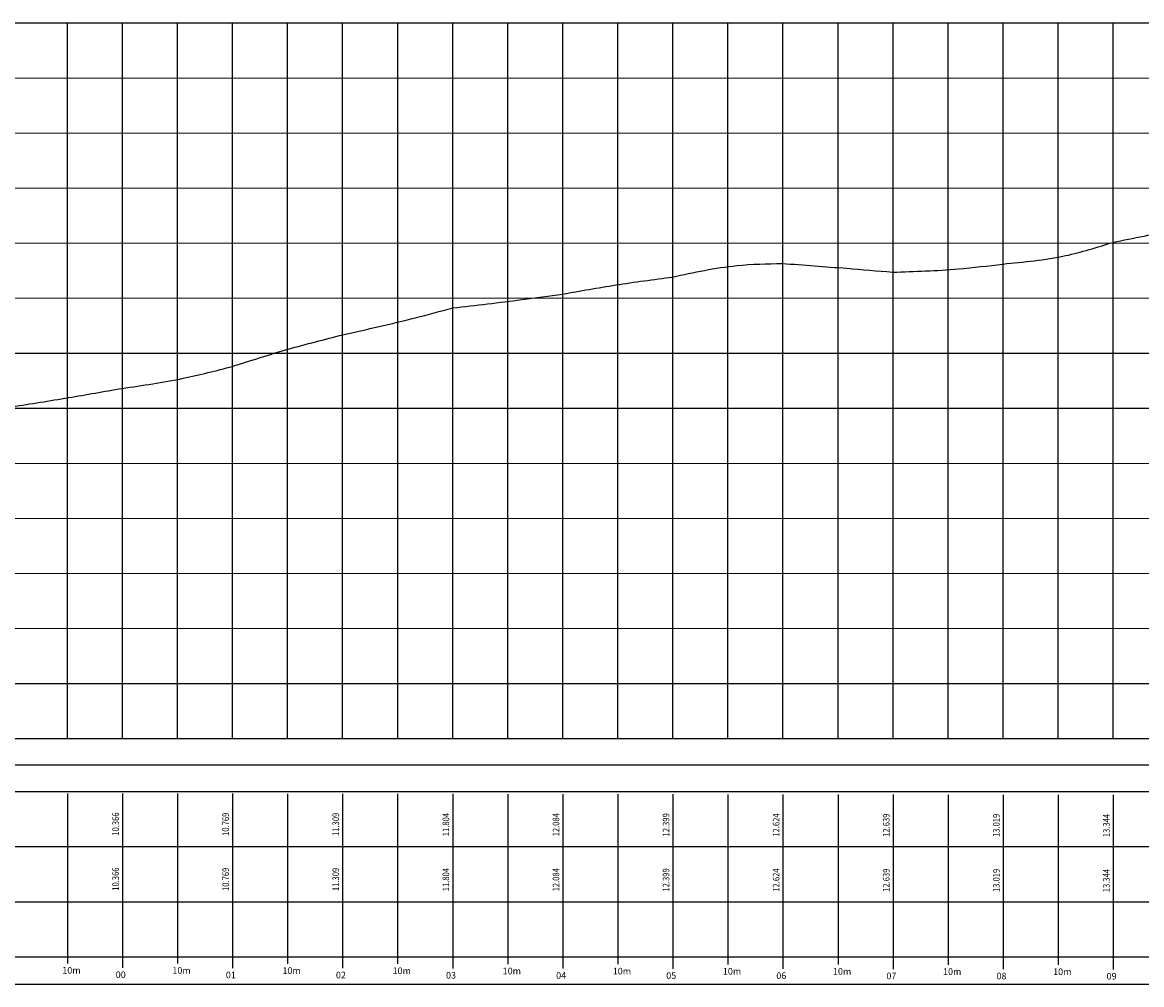
# Model space of a CAD drawing. Units: millimetres. Extents: x -926 to 1147, y -346 to 1121.
# Drawn here: x -519 to -316, y 946 to 1120 of the extents above; entities that cross this region are included whole.
import ezdxf

# ---------------------------------------------------------------- set-up
doc = ezdxf.new("R2010")
doc.units = ezdxf.units.MM
for name, color, linetype in [('DIVISA', 7, 'Continuous'), ('DRENAGEM', 7, 'Continuous'), ('MILE3', 9, 'Continuous'), ('perfil traçado', 202, 'Continuous'), ('PERFIL VERTICAL', 1, 'Continuous'), ('PERFIL-PROJETO', 1, 'Continuous'), ('PERFIL-TERRENO', 3, 'Continuous'), ('texto', 1, 'Continuous')]:
    doc.layers.add(name, color=color, linetype=linetype)
doc.styles.add('SIMPLEX', font='ARIAL.TTF', dxfattribs={"height": 0.2})
doc.styles.get("Standard").update_dxf_attribs({"font": 'ARIAL.TTF'})

msp = doc.modelspace()

# ---------------------------------------------------------------- linework, layer by layer
at = {"layer": 'DIVISA'}
for p, q in [((-501.23207, 980.28169), (-501.23207, 948.5799)), ((-481.23207, 980.25256), (-481.23207, 948.55077)), ((-461.23207, 980.22343), (-461.23207, 948.52165)), ((-441.23207, 980.1943), (-441.23207, 948.49252)), ((-421.23207, 980.16517), (-421.23207, 948.46339)), ((-401.23207, 980.13604), (-401.23207, 948.43426)), ((-381.23207, 980.10691), (-381.23207, 948.40513)), ((-361.23207, 980.07778), (-361.23207, 948.376)), ((-341.23207, 980.04866), (-341.23207, 948.34687)), ((-321.23207, 980.01953), (-321.23207, 948.31774))]:
    msp.add_line(p, q, dxfattribs=at)
at = {"layer": 'DRENAGEM'}
for p, q in [((531.7924, 985.39385), (-906.23207, 985.39385)), ((531.7924, 980.54385), (-926.23207, 980.54385)), ((531.7924, 970.54385), (-921.23207, 970.54385)), ((531.7924, 960.54385), (-921.23207, 960.54385)), ((531.7924, 950.54385), (-926.23207, 950.54385)), ((531.7924, 945.54385), (-926.23207, 945.54385))]:
    msp.add_line(p, q, dxfattribs=at)
at = {"layer": 'MILE3'}
for p, q in [((-511.23207, 980.28169), (-511.23207, 949.3955)), ((-491.23207, 980.25256), (-491.23207, 949.36637)), ((-471.23207, 980.22343), (-471.23207, 949.33724)), ((-451.23207, 980.1943), (-451.23207, 949.30811)), ((-431.23207, 980.16517), (-431.23207, 949.27898)), ((-411.23207, 980.13604), (-411.23207, 949.24985)), ((-391.23207, 980.10691), (-391.23207, 949.22072)), ((-371.23207, 980.07778), (-371.23207, 949.19159)), ((-351.23207, 980.04866), (-351.23207, 949.16247)), ((-331.23207, 980.01953), (-331.23207, 949.13334))]:
    msp.add_line(p, q, dxfattribs=at)
at = {"layer": 'perfil traçado'}
for points in [[(-321.31852, 1080.37446), (-309.9438, 1082.57067), (-301.33434, 1083.7884)], [(-341.29807, 1076.44781), (-329.92892, 1077.96354), (-321.31852, 1080.37446)], [(-401.29525, 1074.08155), (-389.6225, 1076.1621), (-381.35031, 1076.55471)], [(-381.35031, 1076.55471), (-369.65164, 1075.66941), (-361.29478, 1074.96748)], [(-361.29478, 1074.96748), (-349.36086, 1075.55934), (-341.29807, 1076.44781)], [(-421.2403, 1070.98758), (-411.60939, 1072.63888), (-401.29525, 1074.08155)], [(-441.23014, 1068.47981), (-428.64808, 1069.97834), (-421.2403, 1070.98758)], [(-461.23018, 1063.58284), (-448.01101, 1066.68223), (-441.23014, 1068.47981)], [(-481.23015, 1057.85326), (-471.14094, 1060.96545), (-461.19078, 1063.59301)], [(-501.30663, 1053.85732), (-490.19757, 1055.68231), (-481.20768, 1057.85326)], [(-521.29506, 1050.51692), (-511.04089, 1052.1684), (-501.30663, 1053.85732)]]:
    msp.add_spline(points, degree=3, dxfattribs=at)
at = {"layer": 'PERFIL VERTICAL'}
for p, q in [((-901.23033, 1120.34034), (516.17737, 1120.08934)), ((-511.23018, 990.34034), (-511.23018, 1120.34034)), ((-501.23015, 990.34034), (-501.23015, 1120.34034)), ((-491.23015, 990.34034), (-491.23015, 1120.34034)), ((-481.23015, 990.34034), (-481.23015, 1120.34034)), ((-471.23015, 990.34034), (-471.23015, 1120.34034)), ((-461.23018, 990.34034), (-461.23018, 1120.34034)), ((-451.23018, 990.34034), (-451.23018, 1120.34034)), ((-441.23014, 990.19944), (-441.23014, 1120.19944)), ((-431.23014, 990.19944), (-431.23014, 1120.19944)), ((-431.23014, 990.19944), (-431.23014, 1120.19944)), ((-431.23014, 990.19944), (-431.23014, 1120.19944)), ((-421.23014, 990.19944), (-421.23014, 1120.19944)), ((-411.23014, 990.19944), (-411.23014, 1120.19944)), ((-401.23014, 990.19944), (-401.23014, 1120.19944)), ((-391.23014, 990.19944), (-391.23014, 1120.19944)), ((-381.23014, 990.19944), (-381.23014, 1120.19944)), ((-371.23014, 990.19944), (-371.23014, 1120.19944)), ((-371.23013, 990.19944), (-371.23013, 1120.19944)), ((-361.23013, 990.19944), (-361.23013, 1120.19944)), ((-351.23013, 990.19944), (-351.23013, 1120.19944)), ((-341.23013, 990.19944), (-341.23013, 1120.19944)), ((-331.23013, 990.19944), (-331.23013, 1120.19944)), ((-321.23013, 990.19944), (-321.23013, 1120.19944)), ((-901.23033, 1110.34034), (516.17737, 1110.08934)), ((-901.23033, 1100.34034), (516.17737, 1100.08934)), ((-901.23033, 1090.34034), (516.17737, 1090.08934)), ((-901.23033, 1080.34034), (516.17737, 1080.08934)), ((-901.23033, 1070.34034), (516.17737, 1070.08934)), ((-901.23033, 1060.34034), (516.17737, 1060.08934)), ((-901.23033, 1050.34034), (516.17737, 1050.08934)), ((-901.23033, 1040.34034), (516.17737, 1040.08934)), ((-901.23033, 1030.34034), (516.17737, 1030.08934)), ((-901.23033, 1020.34034), (516.17737, 1020.08934)), ((-901.23033, 1010.34034), (516.17737, 1010.08934)), ((-901.23033, 1000.34034), (516.17737, 1000.08934)), ((-901.23033, 990.34034), (516.17737, 990.08934))]:
    msp.add_line(p, q, dxfattribs=at)

# ---------------------------------------------------------------- texts
at = {"layer": 'PERFIL-PROJETO', "style": 'SIMPLEX', "width": 0.845833}
for s, p in [('10.366', (-501.87598, 972.59184)), ('10.769', (-481.87598, 972.56271)), ('11.309', (-461.87598, 972.53358)), ('11.804', (-441.87598, 972.50445)), ('12.084', (-421.87598, 972.47532)), ('12.399', (-401.87598, 972.44619)), ('12.624', (-381.87598, 972.41706)), ('12.639', (-361.87598, 972.38793)), ('13.019', (-341.87598, 972.3588)), ('13.344', (-321.87598, 972.32967))]:
    msp.add_text(s, height=1.2, rotation=90, dxfattribs=at).set_placement(p)
at = {"layer": 'PERFIL-TERRENO', "style": 'SIMPLEX', "width": 0.845833}
for s, p in [('10.366', (-501.87598, 962.59184)), ('10.769', (-481.87598, 962.56271)), ('11.309', (-461.87598, 962.53358)), ('11.804', (-441.87598, 962.50445)), ('12.084', (-421.87598, 962.47532)), ('12.399', (-401.87598, 962.44619)), ('12.624', (-381.87598, 962.41706)), ('12.639', (-361.87598, 962.38793)), ('13.019', (-341.87598, 962.3588)), ('13.344', (-321.87598, 962.32967))]:
    msp.add_text(s, height=1.2, rotation=90, dxfattribs=at).set_placement(p)
at = {"layer": 'texto'}
for s, p in [('10m', (-512.15776, 947.54109)), ('10', (-512.15776, 947.54109)), ('00', (-502.44665, 946.73392)), ('10', (-492.15776, 947.51196)), ('10m', (-492.15776, 947.51196)), ('01', (-482.44665, 946.70479)), ('10', (-472.15776, 947.48283)), ('10m', (-472.15776, 947.48283)), ('02', (-462.44665, 946.67566)), ('10m', (-452.15776, 947.4537)), ('10', (-452.15776, 947.4537)), ('03', (-442.44665, 946.64653)), ('10m', (-432.15776, 947.42457)), ('10', (-432.15776, 947.42457)), ('04', (-422.44665, 946.6174)), ('10', (-412.15776, 947.39544)), ('10m', (-412.15776, 947.39544)), ('05', (-402.44665, 946.58827)), ('10', (-392.15776, 947.36631)), ('10m', (-392.15776, 947.36631)), ('06', (-382.44665, 946.55914)), ('10m', (-372.15776, 947.33719)), ('10', (-372.15776, 947.33719)), ('07', (-362.44665, 946.53001)), ('10m', (-352.15776, 947.30806)), ('10', (-352.15776, 947.30806)), ('08', (-342.44665, 946.50088)), ('10', (-332.15776, 947.27893)), ('10m', (-332.15776, 947.27893)), ('09', (-322.44665, 946.47175))]:
    msp.add_text(s, height=1.2, dxfattribs=at).set_placement(p)

doc.saveas('drawing.dxf')
